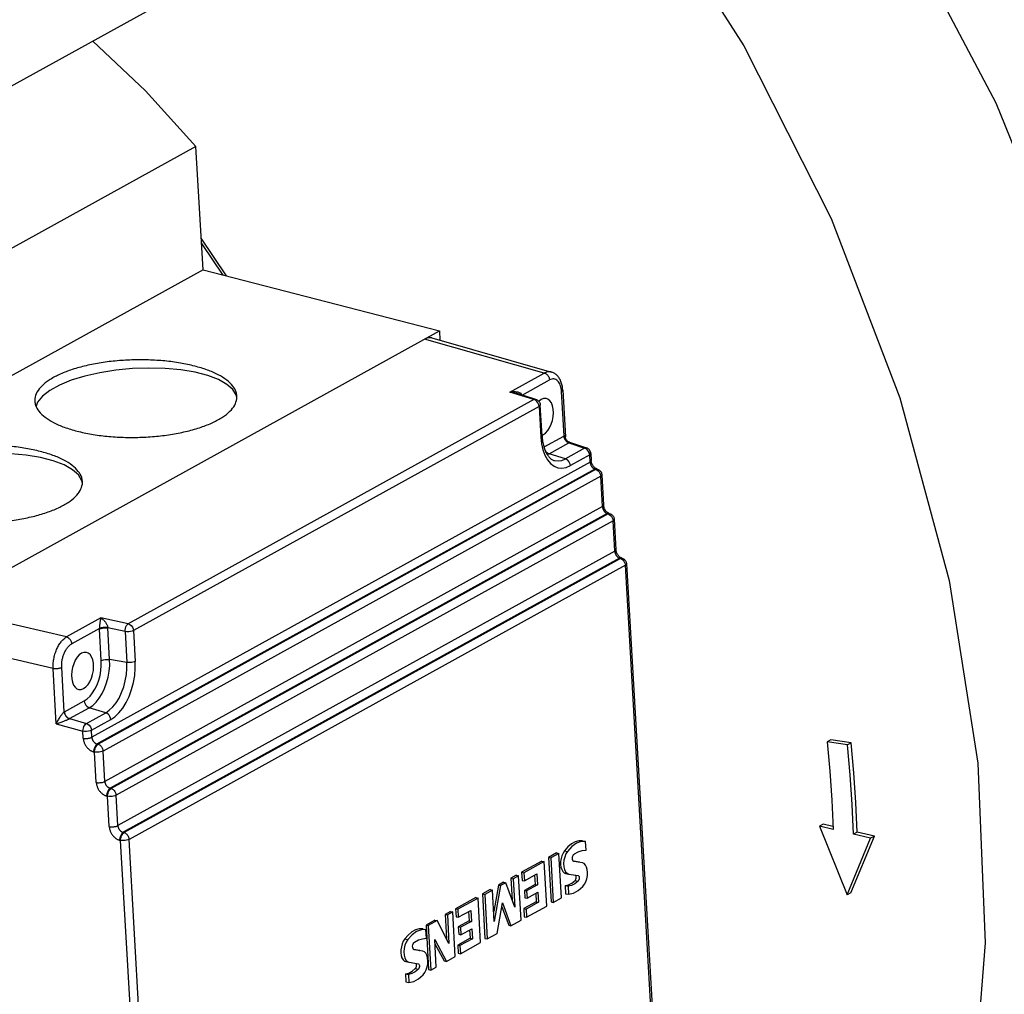
# Model space of a CAD drawing. Extents: x 0 to 420, y 0 to 297.
# Drawn here: x 282 to 298, y 93 to 108 of the extents above; entities that cross this region are included whole.
import ezdxf

# ---------------------------------------------------------------- set-up
doc = ezdxf.new("R2010")
doc.units = 0
doc.header["$LTSCALE"] = 23.1
doc.header["$MEASUREMENT"] = 0
doc.layers.get('0').update_dxf_attribs({"linetype": 'CONTINUOUS'})

msp = doc.modelspace()

# ---------------------------------------------------------------- linework, layer by layer
at = {"color": 7, "linetype": 'Continuous'}
for p, q in [((286.55489, 109.72857), (271.7652, 101.56073)), ((285.07878, 106.34662), (276.9235, 101.84274)), ((285.19165, 104.39009), (285.07878, 106.34662)), ((285.56164, 104.29457), (285.16267, 104.89245)), ((285.19165, 104.39009), (277.99479, 100.41551)), ((285.19165, 104.39009), (288.93322, 103.42405)), ((280.77793, 98.92017), (288.93322, 103.42405)), ((288.93322, 103.42405), (288.94179, 103.27548)), ((288.81242, 103.31226), (290.70812, 102.77321)), ((290.88731, 102.48742), (290.93006, 101.74631)), ((285.72631, 102.36328), (285.71834, 102.40338)), ((290.46196, 102.33937), (290.14763, 102.43755)), ((282.56962, 102.29545), (282.54776, 102.23255)), ((290.5601, 101.76219), (290.53198, 102.24968)), ((290.55946, 101.77332), (290.58034, 101.78127)), ((290.99485, 101.66158), (291.26476, 101.57111)), ((291.33282, 101.48206), (291.33929, 101.3698)), ((291.42537, 101.23978), (291.43915, 101.23516)), ((291.5072, 101.1461), (291.53497, 100.66473)), ((283.27972, 101.01212), (283.27176, 101.05221)), ((291.62105, 100.5347), (291.63483, 100.53008)), ((291.70288, 100.44102), (291.73065, 99.95965)), ((291.81673, 99.82962), (291.8305, 99.825)), ((291.89856, 99.73594), (292.3025, 92.73355)), ((295.13257, 96.95036), (295.07432, 96.91819)), ((295.39726, 96.86917), (295.07432, 96.91819)), ((295.45551, 96.90134), (295.13257, 96.95036)), ((295.45551, 96.90134), (295.39726, 96.86917)), ((295.1476, 95.99183), (295.16919, 95.53166)), ((295.01066, 95.61523), (294.95241, 95.58306)), ((295.16701, 95.57816), (295.01066, 95.61523)), ((295.16919, 95.53166), (294.95241, 95.58306)), ((294.95241, 95.58306), (295.39433, 94.49274)), ((295.55229, 95.4868), (295.49404, 95.45463)), ((295.76454, 95.39049), (295.49404, 95.45463)), ((295.82279, 95.42266), (295.55229, 95.4868)), ((291.20155, 95.35103), (291.2498, 95.34096)), ((291.25773, 95.20354), (291.2498, 95.34096)), ((295.39433, 94.49274), (295.76454, 95.39049)), ((295.45259, 94.52491), (295.82279, 95.42266)), ((295.82279, 95.42266), (295.76454, 95.39049)), ((290.79091, 95.15893), (290.66203, 95.08775)), ((290.8267, 95.15146), (290.69781, 95.08028)), ((290.79091, 95.15893), (290.8267, 95.15146)), ((290.86735, 94.44679), (290.8267, 95.15146)), ((290.55738, 95.02996), (290.23681, 94.85292)), ((290.59316, 95.02249), (290.2726, 94.84545)), ((290.55738, 95.02996), (290.59316, 95.02249)), ((290.63381, 94.31781), (290.59316, 95.02249)), ((290.66203, 95.08775), (290.69781, 95.08028)), ((290.66203, 95.08775), (290.70268, 94.38308)), ((290.69781, 95.08028), (290.73846, 94.37561)), ((291.15096, 95.00993), (291.05924, 95.02559)), ((291.06519, 95.02274), (291.06444, 95.02289)), ((291.19922, 94.99986), (291.06519, 95.02274)), ((291.15337, 95.00947), (291.15096, 95.00993)), ((291.20163, 94.99939), (291.19922, 94.99986)), ((291.19923, 94.9999), (291.2016, 94.99941)), ((290.23681, 94.85292), (290.2726, 94.84545)), ((290.23681, 94.85292), (290.24423, 94.72432)), ((290.2726, 94.84545), (290.28002, 94.71685)), ((290.28002, 94.71685), (290.4772, 94.82574)), ((290.4772, 94.82574), (290.48716, 94.6531)), ((290.93344, 94.83434), (290.9817, 94.82426)), ((290.98165, 94.82429), (290.98409, 94.82381)), ((290.98409, 94.82381), (291.13048, 94.79882)), ((289.94818, 94.69352), (289.86776, 94.64911)), ((289.98397, 94.68605), (289.90355, 94.64164)), ((289.94818, 94.69352), (289.98397, 94.68605)), ((290.12687, 94.29779), (289.98397, 94.68605)), ((290.15089, 94.80547), (290.06496, 94.75801)), ((290.06496, 94.75801), (290.10075, 94.75054)), ((290.06496, 94.75801), (290.08494, 94.4117)), ((290.18667, 94.798), (290.10075, 94.75054)), ((290.10075, 94.75054), (290.12687, 94.29779)), ((290.15089, 94.80547), (290.18667, 94.798)), ((290.22732, 94.09332), (290.18667, 94.798)), ((290.24423, 94.72432), (290.28002, 94.71685)), ((290.45137, 94.66057), (290.27966, 94.56574)), ((290.44294, 94.80682), (290.45137, 94.66057)), ((290.45137, 94.66057), (290.48716, 94.6531)), ((291.13048, 94.79882), (291.13103, 94.7987)), ((289.73889, 94.57794), (289.61551, 94.5098)), ((289.61551, 94.5098), (289.6513, 94.50233)), ((289.61551, 94.5098), (289.65616, 93.80512)), ((289.77468, 94.57046), (289.6513, 94.50233)), ((289.73889, 94.57794), (289.77468, 94.57046)), ((289.8035, 94.07084), (289.77468, 94.57046)), ((289.86776, 94.64911), (289.79431, 94.23007)), ((289.90355, 94.64164), (289.8035, 94.07084)), ((289.86776, 94.64911), (289.90355, 94.64164)), ((290.27966, 94.56574), (290.31544, 94.55826)), ((290.27966, 94.56574), (290.28646, 94.4477)), ((290.48716, 94.6531), (290.31544, 94.55826)), ((290.31544, 94.55826), (290.32225, 94.44023)), ((290.32225, 94.44023), (290.49397, 94.53507)), ((290.45971, 94.51614), (290.46723, 94.38575)), ((290.49397, 94.53507), (290.50301, 94.37828)), ((290.92532, 94.64177), (290.97358, 94.63169)), ((290.92532, 94.64177), (290.93274, 94.51316)), ((290.93274, 94.51316), (290.981, 94.50309)), ((290.97358, 94.63169), (290.981, 94.50309)), ((295.45259, 94.52491), (295.39433, 94.49274)), ((289.51086, 94.452), (289.19029, 94.27497)), ((289.54664, 94.44453), (289.22608, 94.26749)), ((289.51086, 94.452), (289.54664, 94.44453)), ((289.58729, 93.73985), (289.54664, 94.44453)), ((289.6513, 94.50233), (289.69195, 93.79765)), ((289.84948, 93.88465), (289.93414, 94.36768)), ((289.93414, 94.36768), (290.06759, 94.00511)), ((290.46723, 94.38575), (290.27004, 94.27685)), ((290.28646, 94.4477), (290.32225, 94.44023)), ((290.50301, 94.37828), (290.30583, 94.26938)), ((290.46723, 94.38575), (290.50301, 94.37828)), ((290.70268, 94.38308), (290.73846, 94.37561)), ((290.73846, 94.37561), (290.86735, 94.44679)), ((289.10988, 94.23055), (289.02395, 94.1831)), ((289.14566, 94.22308), (289.05974, 94.17563)), ((289.10988, 94.23055), (289.14566, 94.22308)), ((289.18631, 93.51841), (289.14566, 94.22308)), ((289.19029, 94.27497), (289.22608, 94.26749)), ((289.19029, 94.27497), (289.19771, 94.14636)), ((289.22608, 94.26749), (289.2335, 94.13889)), ((289.2335, 94.13889), (289.43068, 94.24779)), ((289.39642, 94.22887), (289.40486, 94.08262)), ((289.43068, 94.24779), (289.44064, 94.07514)), ((289.92349, 94.30688), (290.0318, 94.01258)), ((290.27004, 94.27685), (290.30583, 94.26938)), ((290.27004, 94.27685), (290.27746, 94.14825)), ((290.30583, 94.26938), (290.31325, 94.14077)), ((290.31325, 94.14077), (290.63381, 94.31781)), ((288.86422, 94.09489), (288.72211, 94.01641)), ((288.90001, 94.08741), (288.7579, 94.00893)), ((288.86422, 94.09489), (288.90001, 94.08741)), ((289.08565, 93.7264), (288.90001, 94.08741)), ((289.02395, 94.1831), (289.05974, 94.17563)), ((289.02395, 94.1831), (289.04583, 93.80384)), ((289.05974, 94.17563), (289.08565, 93.7264)), ((289.19771, 94.14636), (289.2335, 94.13889)), ((289.40486, 94.08262), (289.23301, 93.98771)), ((289.44064, 94.07514), (289.26879, 93.98024)), ((289.40486, 94.08262), (289.44064, 94.07514)), ((290.06759, 94.00511), (290.22732, 94.09332)), ((290.27746, 94.14825), (290.31325, 94.14077)), ((288.67177, 93.95393), (288.72003, 93.94385)), ((288.72796, 93.80644), (288.72003, 93.94385)), ((288.72211, 94.01641), (288.7579, 94.00893)), ((288.72211, 94.01641), (288.76276, 93.31173)), ((288.7579, 94.00893), (288.79855, 93.30426)), ((289.23301, 93.98771), (289.26879, 93.98024)), ((289.23301, 93.98771), (289.23982, 93.86968)), ((289.26879, 93.98024), (289.2756, 93.8622)), ((289.2756, 93.8622), (289.44745, 93.95711)), ((289.41319, 93.93819), (289.42071, 93.80779)), ((289.44745, 93.95711), (289.4565, 93.80032)), ((289.69195, 93.79765), (289.84948, 93.88465)), ((290.0318, 94.01258), (290.06759, 94.00511)), ((288.85948, 93.78509), (289.04421, 93.43993)), ((288.88448, 93.35171), (288.85948, 93.78509)), ((289.42071, 93.80779), (289.22352, 93.69889)), ((289.23982, 93.86968), (289.2756, 93.8622)), ((289.4565, 93.80032), (289.25931, 93.69142)), ((289.26673, 93.56282), (289.58729, 93.73985)), ((289.42071, 93.80779), (289.4565, 93.80032)), ((289.65616, 93.80512), (289.69195, 93.79765)), ((288.62119, 93.61283), (288.52947, 93.62848)), ((288.53542, 93.62563), (288.53467, 93.62579)), ((288.66945, 93.60275), (288.53542, 93.62563)), ((288.6236, 93.61236), (288.62119, 93.61283)), ((288.67186, 93.60228), (288.66945, 93.60275)), ((288.66946, 93.6028), (288.67182, 93.6023)), ((288.86332, 93.71852), (289.00842, 93.4474)), ((289.22352, 93.69889), (289.25931, 93.69142)), ((289.22352, 93.69889), (289.23094, 93.57029)), ((289.23094, 93.57029), (289.26673, 93.56282)), ((289.25931, 93.69142), (289.26673, 93.56282)), ((288.40367, 93.43723), (288.45192, 93.42716)), ((288.45188, 93.42718), (288.45432, 93.4267)), ((288.45432, 93.4267), (288.6007, 93.40171)), ((289.00842, 93.4474), (289.04421, 93.43993)), ((289.04421, 93.43993), (289.18631, 93.51841)), ((288.6007, 93.40171), (288.60126, 93.4016)), ((288.76276, 93.31173), (288.79855, 93.30426)), ((288.79855, 93.30426), (288.88448, 93.35171)), ((288.39555, 93.24466), (288.44381, 93.23459)), ((288.39555, 93.24466), (288.40297, 93.11606)), ((288.40297, 93.11606), (288.45123, 93.10598)), ((288.44381, 93.23459), (288.45123, 93.10598))]:
    msp.add_line(p, q, dxfattribs=at)
at = {"color": 9, "linetype": 'Continuous'}
for p, q in [((290.59495, 102.75678), (288.70043, 103.29549)), ((290.0491, 102.45533), (290.59495, 102.75678)), ((290.24349, 102.40761), (290.67788, 102.64751)), ((290.90909, 101.76238), (290.86858, 102.46473)), ((290.43031, 102.33625), (284.00555, 98.78807)), ((290.43031, 102.33625), (290.0491, 102.45533)), ((290.51325, 102.22698), (284.08849, 98.67881)), ((290.51325, 102.22698), (290.54137, 101.7395)), ((290.59154, 101.58716), (290.90444, 101.75997)), ((290.58948, 101.58629), (290.59154, 101.58716)), ((290.59154, 101.58716), (290.59373, 101.57369)), ((290.67093, 101.4789), (290.98383, 101.65171)), ((291.2347, 101.56762), (290.92987, 101.39928)), ((290.98529, 101.65256), (290.98383, 101.65171)), ((290.98383, 101.65171), (291.2347, 101.56762)), ((290.98603, 101.65296), (290.98529, 101.65256)), ((290.64134, 101.46638), (290.67093, 101.4789)), ((290.92987, 101.39928), (290.67093, 101.4789)), ((291.31409, 101.45936), (291.00926, 101.29102)), ((291.32056, 101.34711), (291.31409, 101.45936)), ((291.32056, 101.34711), (283.4294, 96.9891)), ((291.39531, 101.23629), (283.51344, 96.8834)), ((291.40908, 101.23167), (283.5281, 96.87928)), ((291.40908, 101.23167), (291.39531, 101.23629)), ((291.40908, 101.23167), (291.42505, 101.23658)), ((291.42505, 101.23658), (291.43915, 101.23516)), ((291.48847, 101.12341), (283.60749, 96.77101)), ((291.51624, 100.64203), (291.48847, 101.12341)), ((291.51624, 100.64203), (283.63526, 96.28964)), ((291.59099, 100.53121), (283.71929, 96.18394)), ((291.60476, 100.52659), (283.73395, 96.17982)), ((291.60476, 100.52659), (291.59099, 100.53121)), ((291.60476, 100.52659), (291.62073, 100.5315)), ((291.62073, 100.5315), (291.63483, 100.53008)), ((291.68415, 100.41833), (283.81334, 96.07155)), ((291.71192, 99.93695), (291.68415, 100.41833)), ((291.71192, 99.93695), (283.84111, 95.59018)), ((291.78666, 99.82613), (283.92514, 95.48448)), ((291.80044, 99.82151), (283.9398, 95.48035)), ((291.80044, 99.82151), (291.78666, 99.82613)), ((291.80044, 99.82151), (291.81641, 99.82643)), ((291.81641, 99.82643), (291.8305, 99.825)), ((291.87983, 99.71325), (284.01919, 95.37209)), ((292.28377, 92.71086), (291.87983, 99.71325)), ((283.02753, 98.57756), (281.01071, 99.04872)), ((283.57338, 98.87901), (283.02753, 98.57756)), ((284.00555, 98.78807), (283.57338, 98.87901)), ((283.68174, 98.72372), (283.68205, 98.71995)), ((283.95642, 98.66222), (283.68205, 98.71995)), ((283.71092, 98.21956), (283.68205, 98.71995)), ((283.54965, 98.71084), (283.11047, 98.46829)), ((283.57885, 98.20297), (283.54999, 98.70336)), ((283.95642, 98.66222), (283.98454, 98.17474)), ((284.08849, 98.67881), (284.11661, 98.19133)), ((282.81622, 98.07672), (280.7994, 98.54789)), ((282.9925, 97.39032), (282.95199, 98.09267)), ((283.98454, 98.17474), (283.71092, 98.21956)), ((282.86658, 97.2038), (282.81622, 98.07672)), ((282.99714, 97.39304), (283.31004, 97.56584)), ((283.07653, 97.28478), (283.38942, 97.45758)), ((283.34354, 97.20961), (283.64837, 97.37796)), ((283.64837, 97.37796), (283.38942, 97.45758)), ((282.86658, 97.2038), (283.28717, 97.08541)), ((283.07407, 97.28346), (283.07653, 97.28478)), ((283.07653, 97.28478), (283.34354, 97.20961)), ((283.42293, 97.10135), (283.72775, 97.2697)), ((283.29364, 96.97315), (283.28717, 97.08541)), ((283.4294, 96.9891), (283.42293, 97.10135)), ((283.5281, 96.87928), (283.51344, 96.8834)), ((283.47172, 96.75507), (283.45706, 96.7592)), ((283.49949, 96.27369), (283.47172, 96.75507)), ((283.63526, 96.28964), (283.60749, 96.77101)), ((283.73395, 96.17982), (283.71929, 96.18394)), ((283.84111, 95.59018), (283.81334, 96.07155)), ((283.67758, 96.05561), (283.66291, 96.05974)), ((283.70534, 95.57423), (283.67758, 96.05561)), ((283.9398, 95.48035), (283.92514, 95.48448)), ((283.88343, 95.35615), (283.86876, 95.36028)), ((284.28737, 88.35375), (283.88343, 95.35615)), ((284.42313, 88.3697), (284.01919, 95.37209)), ((290.91513, 95.19285), (290.96339, 95.18278)), ((291.15096, 95.00993), (291.15333, 95.00944)), ((291.08228, 94.72351), (291.13053, 94.71344)), ((288.38536, 93.79575), (288.43361, 93.78567)), ((288.62119, 93.61283), (288.62356, 93.61233)), ((288.5525, 93.32641), (288.60076, 93.31633))]:
    msp.add_line(p, q, dxfattribs=at)
for points in [[(287.22352, 119.71117), (289.76225, 117.7437), (292.12569, 115.44691), (294.26975, 112.86425), (296.15557, 110.0429), (297.74805, 107.03518), (299.01709, 103.89782), (299.93904, 100.68933), (300.49667, 97.46977), (300.67958, 94.29904), (300.48435, 91.23666), (299.91462, 88.33962), (298.98103, 85.66214), (297.70098, 83.25416)], [(288.47565, 114.66513), (290.22168, 112.88637), (292.10661, 110.51378), (293.75528, 107.93779), (295.1376, 105.20523), (296.22805, 102.36642), (297.00681, 99.47305), (297.45965, 96.57799), (297.57833, 93.7339), (297.36067, 90.99288), (296.81065, 88.40476), (295.93828, 86.01686), (294.75945, 83.87271), (293.29594, 82.01177), (291.57432, 80.46766), (289.62503, 79.26807), (287.48363, 78.43545), (285.19405, 77.98596), (282.80498, 77.9254), (280.36612, 78.24867)], [(290.43031, 102.33625), (290.44719, 102.34092), (290.46192, 102.33938)], [(290.51325, 102.22698), (290.50788, 102.25578), (290.4955, 102.28348), (290.47725, 102.30752), (290.45483, 102.32566), (290.43031, 102.33625)], [(290.53198, 102.24968), (290.53196, 102.24787), (290.52674, 102.23713), (290.51325, 102.22698)], [(290.54137, 101.7395), (290.55316, 101.74789), (290.5593, 101.7568), (290.5601, 101.76219)], [(290.54137, 101.7395), (290.55283, 101.63525), (290.57455, 101.53939), (290.606, 101.45428), (290.64641, 101.38202), (290.69478, 101.32438), (290.74992, 101.2828), (290.81048, 101.25828), (290.87495, 101.25144), (290.94176, 101.26244), (291.00926, 101.29102)], [(290.60601, 101.53724), (290.61648, 101.51978), (290.63257, 101.5017), (290.65109, 101.4878), (290.67093, 101.4789)], [(291.2347, 101.56762), (291.25058, 101.57255), (291.26476, 101.57111)], [(291.31409, 101.45936), (291.30897, 101.48734), (291.29722, 101.51435), (291.27985, 101.53804), (291.25838, 101.55633), (291.2347, 101.56762)], [(290.74539, 101.37459), (290.75802, 101.37098), (290.81376, 101.36506), (290.87152, 101.37458), (290.92987, 101.39928)], [(291.00926, 101.29102), (291.00548, 101.31433), (290.99699, 101.33726), (290.98432, 101.3584), (290.96823, 101.37648), (290.94971, 101.39039), (290.92987, 101.39928)], [(291.33282, 101.48206), (291.33283, 101.48088), (291.32785, 101.46982), (291.31409, 101.45936)], [(291.40908, 101.23167), (291.42892, 101.22278), (291.44744, 101.20887), (291.46353, 101.19079), (291.4762, 101.16965), (291.48469, 101.14672), (291.48847, 101.12341)], [(291.5072, 101.1461), (291.50658, 101.14123), (291.50053, 101.13205), (291.48847, 101.12341)], [(291.60476, 100.52659), (291.6246, 100.5177), (291.64312, 100.50379), (291.65921, 100.48572), (291.67188, 100.46457), (291.68037, 100.44164), (291.68415, 100.41833)], [(291.70288, 100.44102), (291.70226, 100.43616), (291.6962, 100.42698), (291.68415, 100.41833)], [(291.80044, 99.82151), (291.82028, 99.81262), (291.8388, 99.79871), (291.85489, 99.78064), (291.86756, 99.75949), (291.87605, 99.73657), (291.87983, 99.71325)], [(291.89856, 99.73594), (291.89793, 99.73108), (291.89188, 99.7219), (291.87983, 99.71325)], [(283.95642, 98.66222), (283.95773, 98.68723), (283.9624, 98.71282), (283.97012, 98.73725), (283.98037, 98.75886), (283.99246, 98.7762), (284.00555, 98.78807)], [(284.00555, 98.78807), (284.03007, 98.77749), (284.05249, 98.75934), (284.07074, 98.73531), (284.08312, 98.70761), (284.08849, 98.67881)], [(284.08849, 98.67881), (284.06791, 98.67015), (284.04205, 98.66372), (284.01315, 98.66009), (283.98375, 98.65957), (283.95642, 98.66222)], [(283.31004, 97.56584), (283.35603, 97.59726), (283.40021, 97.63956), (283.4415, 97.69171), (283.47888, 97.75242), (283.51143, 97.82019), (283.53835, 97.89337), (283.55898, 97.97014), (283.5728, 98.04862), (283.57948, 98.12687), (283.57885, 98.20297)], [(283.38942, 97.45758), (283.44443, 97.49515), (283.49727, 97.54574), (283.54665, 97.60811), (283.59136, 97.68072), (283.63029, 97.76178), (283.66248, 97.84929), (283.68715, 97.94111), (283.70368, 98.03496), (283.71167, 98.12855), (283.71092, 98.21956)], [(283.57885, 98.20297), (283.59557, 98.21033), (283.61621, 98.21621), (283.63951, 98.22025), (283.66406, 98.22222), (283.68835, 98.22198), (283.71092, 98.21956)], [(283.64837, 97.37796), (283.70588, 97.41724), (283.76114, 97.47015), (283.81277, 97.53536), (283.85952, 97.61128), (283.90023, 97.69605), (283.9339, 97.78756), (283.95969, 97.88357), (283.97697, 97.98171), (283.98533, 98.07957), (283.98454, 98.17474)], [(283.72775, 97.2697), (283.79428, 97.31514), (283.85819, 97.37633), (283.91792, 97.45177), (283.972, 97.53959), (284.01908, 97.63763), (284.05802, 97.74348), (284.08786, 97.85453), (284.10785, 97.96806), (284.11752, 98.08125), (284.11661, 98.19133)], [(284.11661, 98.19133), (284.09988, 98.18397), (284.07925, 98.17809), (284.05595, 98.17404), (284.0314, 98.17208), (284.00711, 98.17232), (283.98454, 98.17474)], [(283.31004, 97.56584), (283.31382, 97.54253), (283.3223, 97.5196), (283.33497, 97.49846), (283.35106, 97.48038), (283.36959, 97.46647), (283.38942, 97.45758)], [(283.72775, 97.2697), (283.72397, 97.29301), (283.71549, 97.31594), (283.70282, 97.33708), (283.68673, 97.35516), (283.6682, 97.36906), (283.64837, 97.37796)], [(283.28717, 97.08541), (283.28952, 97.11013), (283.29541, 97.13542), (283.30446, 97.15954), (283.31604, 97.18086), (283.32937, 97.19794), (283.34354, 97.20961)], [(283.34354, 97.20961), (283.36722, 97.19831), (283.38869, 97.18002), (283.40606, 97.15634), (283.41781, 97.12933), (283.42293, 97.10135)], [(283.42293, 97.10135), (283.40166, 97.09246), (283.37485, 97.08596), (283.34498, 97.08245), (283.31482, 97.08226), (283.28717, 97.08541)], [(283.47172, 96.75507), (283.47407, 96.7798), (283.47997, 96.80508), (283.48902, 96.8292), (283.5006, 96.85052), (283.51392, 96.8676), (283.5281, 96.87928)], [(283.5281, 96.87928), (283.53901, 96.87509), (283.54969, 96.86931), (283.55995, 96.86207), (283.5696, 96.85347), (283.57846, 96.84368), (283.58638, 96.83289), (283.59321, 96.82127), (283.59882, 96.80905), (283.60312, 96.79645), (283.60603, 96.78369), (283.60749, 96.77101)], [(283.60749, 96.77101), (283.59021, 96.76346), (283.56881, 96.75748), (283.54469, 96.75347), (283.51938, 96.75168), (283.49453, 96.75222), (283.47172, 96.75507)], [(283.67758, 96.05561), (283.67993, 96.08034), (283.68582, 96.10562), (283.69487, 96.12974), (283.70645, 96.15106), (283.71978, 96.16814), (283.73395, 96.17982)], [(283.81334, 96.07155), (283.79606, 96.064), (283.77467, 96.05802), (283.75054, 96.05401), (283.72523, 96.05222), (283.70038, 96.05276), (283.67758, 96.05561)], [(283.73395, 96.17982), (283.74486, 96.17563), (283.75554, 96.16985), (283.7658, 96.1626), (283.77545, 96.15401), (283.78431, 96.14422), (283.79223, 96.13343), (283.79906, 96.12181), (283.80467, 96.10959), (283.80897, 96.09699), (283.81188, 96.08423), (283.81334, 96.07155)], [(283.88343, 95.35615), (283.88578, 95.38088), (283.89168, 95.40616), (283.90072, 95.43028), (283.9123, 95.4516), (283.92563, 95.46868), (283.9398, 95.48035)], [(283.9398, 95.48035), (283.95071, 95.47617), (283.96139, 95.47039), (283.97165, 95.46314), (283.9813, 95.45455), (283.99017, 95.44476), (283.99808, 95.43397), (284.00491, 95.42235), (284.01053, 95.41013), (284.01483, 95.39753), (284.01773, 95.38477), (284.01919, 95.37209)], [(284.01919, 95.37209), (284.00191, 95.36454), (283.98052, 95.35856), (283.95639, 95.35455), (283.93108, 95.35276), (283.90623, 95.3533), (283.88343, 95.35615)]]:
    msp.add_lwpolyline(points, dxfattribs=at)
at = {"color": 7, "linetype": 'Continuous'}
for points in [[(285.07878, 106.34662), (284.27882, 107.22706), (283.44768, 108.01256)], [(285.51078, 104.30769), (285.17269, 104.80664), (285.16722, 104.81361)], [(285.06441, 102.76883), (284.83811, 102.8064), (284.59256, 102.82891), (284.33445, 102.83574), (284.07084, 102.8267), (283.8089, 102.80205), (283.55579, 102.76245), (283.31841, 102.70898), (283.10322, 102.6431), (282.91611, 102.56662), (282.76218, 102.4816), (282.64562, 102.39039), (282.56962, 102.29545)], [(285.71834, 102.40338), (285.66492, 102.49388), (285.56969, 102.57783), (285.43526, 102.65296), (285.26528, 102.71721), (285.06441, 102.76883)], [(290.5481, 102.34022), (290.51213, 102.31405), (290.50745, 102.30889)], [(290.62745, 102.35399), (290.62061, 102.35531), (290.58478, 102.35417), (290.5481, 102.34022)], [(290.58034, 101.78127), (290.61632, 101.80744), (290.65006, 101.84473), (290.67996, 101.89133), (290.70491, 101.94555), (290.72361, 102.00451), (290.73542, 102.06628), (290.73971, 102.12742), (290.73632, 102.18603), (290.72547, 102.23881), (290.70748, 102.28412), (290.68335, 102.31943), (290.65387, 102.34359), (290.62745, 102.35399)], [(282.61782, 101.41766), (282.39152, 101.45524), (282.14597, 101.47775), (281.88787, 101.48458), (281.62425, 101.47554), (281.36232, 101.45088), (281.1092, 101.41128), (280.87182, 101.35781), (280.65664, 101.29194), (280.46953, 101.21545), (280.31559, 101.13044), (280.19904, 101.03922), (280.12303, 100.94429)], [(283.27176, 101.05221), (283.21833, 101.14271), (283.1231, 101.22667), (282.98867, 101.3018), (282.8187, 101.36605), (282.61782, 101.41766)], [(283.2666, 98.31889), (283.23062, 98.29273), (283.19688, 98.25544), (283.16698, 98.20884), (283.14203, 98.15462), (283.12333, 98.09566), (283.11152, 98.03389), (283.10723, 97.97275), (283.11062, 97.91413), (283.12147, 97.86136), (283.13946, 97.81605), (283.16359, 97.78074), (283.19307, 97.75658), (283.22336, 97.74537)], [(283.34595, 98.33267), (283.3391, 98.33398), (283.30327, 98.33285), (283.2666, 98.31889)], [(283.29884, 97.75995), (283.33481, 97.78611), (283.36856, 97.82341), (283.39845, 97.87001), (283.42341, 97.92423), (283.4421, 97.98319), (283.45392, 98.04496), (283.4582, 98.10609), (283.45482, 98.16471), (283.44396, 98.21749), (283.42597, 98.2628), (283.40184, 98.2981), (283.37237, 98.32226), (283.34595, 98.33267)], [(283.22336, 97.74537), (283.26216, 97.74599), (283.29884, 97.75995)], [(295.07432, 96.91819), (295.11597, 96.45411), (295.1476, 95.99183)], [(295.49404, 95.45463), (295.47202, 95.9241), (295.43975, 96.39571), (295.39726, 96.86917)], [(295.55229, 95.4868), (295.53027, 95.95627), (295.498, 96.42788), (295.45551, 96.90134)], [(291.20155, 95.35103), (291.14415, 95.35204), (291.08508, 95.33602), (291.02608, 95.30344), (290.96887, 95.25525), (290.91513, 95.19285)], [(291.2498, 95.34096), (291.17773, 95.33955), (291.10372, 95.31168), (291.03117, 95.25861), (290.96339, 95.18278)], [(290.91513, 95.19285), (290.89238, 95.15632), (290.87401, 95.11383), (290.86099, 95.06759), (290.85398, 95.01999), (290.85335, 94.97353), (290.85913, 94.93061), (290.87103, 94.89346), (290.88842, 94.86402), (290.91041, 94.84381), (290.93341, 94.83436)], [(290.96339, 95.18278), (290.93836, 95.14178), (290.91889, 95.09372), (290.90621, 95.04167), (290.90116, 94.98898), (290.90404, 94.93902), (290.91467, 94.895), (290.93238, 94.85973), (290.95603, 94.83548), (290.98165, 94.82429)], [(291.06444, 95.02289), (291.05429, 95.02817), (291.04593, 95.0399), (291.04105, 95.05666), (291.04016, 95.07661), (291.04337, 95.09757), (291.05032, 95.11724), (291.06026, 95.13347), (291.0721, 95.14449)], [(291.0721, 95.14449), (291.13421, 95.17766), (291.19645, 95.19746), (291.25773, 95.20354)], [(291.20572, 94.6272), (291.23146, 94.66128), (291.25298, 94.70305), (291.26905, 94.75008), (291.27872, 94.79965), (291.28144, 94.84888), (291.27706, 94.89494), (291.26582, 94.93514), (291.24837, 94.96717), (291.22574, 94.98917), (291.20163, 94.99939)], [(290.92532, 94.64177), (290.97805, 94.65391), (291.03091, 94.68144), (291.08228, 94.72351)], [(291.13053, 94.71344), (291.07917, 94.67137), (291.0263, 94.64383), (290.97358, 94.63169)], [(291.08228, 94.72351), (291.08976, 94.73309), (291.09567, 94.74544), (291.09945, 94.75941), (291.10075, 94.77366), (291.09944, 94.78687), (291.09564, 94.79777), (291.08971, 94.80535), (291.0884, 94.806)], [(291.13103, 94.7987), (291.13893, 94.79443), (291.14522, 94.78488), (291.14857, 94.77134), (291.14858, 94.75548), (291.14525, 94.73925), (291.13897, 94.72463), (291.13053, 94.71344)], [(290.981, 94.50309), (291.0568, 94.51997), (291.13272, 94.5619), (291.20572, 94.6272)], [(288.67177, 93.95393), (288.61437, 93.95494), (288.55531, 93.93892), (288.49631, 93.90633), (288.4391, 93.85814), (288.38536, 93.79575)], [(288.72003, 93.94385), (288.64795, 93.94244), (288.57395, 93.91457), (288.5014, 93.86151), (288.43361, 93.78567)], [(288.38536, 93.79575), (288.36261, 93.75922), (288.34424, 93.71672), (288.33121, 93.67048), (288.3242, 93.62289), (288.32358, 93.57642), (288.32936, 93.5335), (288.34126, 93.49635), (288.35865, 93.46691), (288.38063, 93.4467), (288.40363, 93.43725)], [(288.43361, 93.78567), (288.40859, 93.74468), (288.38911, 93.69661), (288.37644, 93.64457), (288.37138, 93.59188), (288.37427, 93.54192), (288.3849, 93.49789), (288.40261, 93.46263), (288.42626, 93.43838), (288.45188, 93.42718)], [(288.53467, 93.62579), (288.52451, 93.63106), (288.51616, 93.6428), (288.51127, 93.65956), (288.51039, 93.67951), (288.51359, 93.70046), (288.52055, 93.72014), (288.53049, 93.73637), (288.54233, 93.74739)], [(288.54233, 93.74739), (288.60444, 93.78055), (288.66668, 93.80035), (288.72796, 93.80644)], [(288.67595, 93.23009), (288.70169, 93.26418), (288.72321, 93.30594), (288.73927, 93.35297), (288.74895, 93.40254), (288.75167, 93.45178), (288.74728, 93.49783), (288.73604, 93.53804), (288.7186, 93.57007), (288.69596, 93.59206), (288.67186, 93.60228)], [(288.39555, 93.24466), (288.44827, 93.2568), (288.50114, 93.28434), (288.5525, 93.32641)], [(288.60076, 93.31633), (288.5494, 93.27426), (288.49653, 93.24673), (288.44381, 93.23459)], [(288.5525, 93.32641), (288.55999, 93.33598), (288.5659, 93.34834), (288.56968, 93.3623), (288.57098, 93.37656), (288.56966, 93.38976), (288.56586, 93.40067), (288.55994, 93.40825), (288.55863, 93.40889)], [(288.60126, 93.4016), (288.60915, 93.39732), (288.61544, 93.38777), (288.6188, 93.37424), (288.61881, 93.35838), (288.61547, 93.34214), (288.6092, 93.32753), (288.60076, 93.31633)], [(288.45123, 93.10598), (288.52702, 93.12287), (288.60295, 93.1648), (288.67595, 93.23009)]]:
    msp.add_lwpolyline(points, dxfattribs=at)
for points in [[(288.81232, 103.31226), (288.7912, 103.31638), (288.7463, 103.31344), (288.70043, 103.29549)], [(285.05878, 102.86644), (284.83172, 102.91475), (284.58543, 102.94768), (284.32665, 102.96434), (284.06245, 102.96428), (283.80005, 102.9475), (283.54662, 102.91448), (283.30904, 102.86612), (283.09378, 102.80375), (282.90669, 102.72906), (282.75285, 102.6441), (282.63643, 102.55117), (282.56062, 102.45279), (282.52749, 102.35165), (282.52653, 102.31166)], [(285.72695, 102.39177), (285.71553, 102.45294), (285.66172, 102.55136), (285.56602, 102.64435), (285.43101, 102.72936), (285.26038, 102.80408), (285.05878, 102.86644)], [(290.88731, 102.4874), (290.88128, 102.54158), (290.86442, 102.60862), (290.83783, 102.66708), (290.80338, 102.71374), (290.76242, 102.74836), (290.71705, 102.77043), (290.70796, 102.77326)], [(282.52653, 102.31166), (282.53796, 102.25049), (282.59176, 102.15207), (282.68747, 102.05908), (282.82248, 101.97406), (282.99311, 101.89935), (283.19471, 101.83698)], [(283.19471, 101.83698), (283.42176, 101.78867), (283.66805, 101.75574), (283.92684, 101.73908), (284.19104, 101.73915), (284.45343, 101.75592), (284.70687, 101.78895), (284.94445, 101.83731), (285.1597, 101.89968), (285.3468, 101.97436), (285.50064, 102.05932), (285.61705, 102.15226), (285.69287, 102.25063), (285.72552, 102.34775)], [(285.72552, 102.34775), (285.726, 102.35178), (285.72695, 102.39177)], [(290.46192, 102.33938), (290.47133, 102.33592), (290.49316, 102.32314), (290.51123, 102.30512), (290.52424, 102.28289), (290.53117, 102.25784), (290.53198, 102.2497)], [(290.5601, 101.76219), (290.56925, 101.67551), (290.5858, 101.59722)], [(290.99496, 101.66154), (290.9899, 101.6634), (290.96918, 101.6749), (290.95117, 101.69205), (290.93851, 101.7125), (290.93181, 101.73303), (290.93005, 101.7465)], [(282.61219, 101.51528), (282.38514, 101.56359), (282.13885, 101.59652), (281.88006, 101.61318), (281.61586, 101.61311), (281.35347, 101.59634), (281.10003, 101.56331), (280.86245, 101.51495), (280.6472, 101.45258), (280.4601, 101.3779), (280.30626, 101.29294), (280.18985, 101.2), (280.11403, 101.10163), (280.0809, 101.00048), (280.07995, 100.96049)], [(290.5858, 101.59722), (290.58887, 101.58629)], [(290.58887, 101.58629), (290.60873, 101.52918), (290.63685, 101.4726), (290.66903, 101.428), (290.70502, 101.39512), (290.74539, 101.37459)], [(291.33282, 101.48206), (291.32807, 101.50726), (291.31706, 101.53044), (291.30038, 101.55017), (291.27909, 101.56503), (291.26476, 101.57111)], [(283.28037, 101.0406), (283.26894, 101.10177), (283.21514, 101.20019), (283.11943, 101.29318), (282.98442, 101.3782), (282.81379, 101.45291), (282.61219, 101.51528)], [(291.40297, 101.25174), (291.38567, 101.26682), (291.36922, 101.28688), (291.35536, 101.31065), (291.34543, 101.33611), (291.34013, 101.36075), (291.33929, 101.3698)], [(291.41616, 101.24366), (291.40297, 101.25174)], [(291.42535, 101.23978), (291.41899, 101.2423), (291.41616, 101.24366)], [(291.43915, 101.23516), (291.46052, 101.22504), (291.47953, 101.20957), (291.49403, 101.19024), (291.50325, 101.16873), (291.5072, 101.1461)], [(280.74812, 100.48582), (280.97518, 100.43751), (281.22147, 100.40458), (281.48025, 100.38792), (281.74445, 100.38798), (282.00685, 100.40476), (282.26028, 100.43778), (282.49786, 100.48614), (282.71312, 100.54851), (282.90021, 100.6232), (283.05405, 100.70816), (283.17047, 100.80109), (283.24628, 100.89947), (283.27893, 100.99658)], [(283.27893, 100.99658), (283.27941, 101.00061), (283.28037, 101.0406)], [(291.59864, 100.54666), (291.58135, 100.56174), (291.5649, 100.5818), (291.55103, 100.60557), (291.5411, 100.63103), (291.53581, 100.65567), (291.53497, 100.66472)], [(291.61184, 100.53858), (291.59864, 100.54666)], [(291.62102, 100.5347), (291.61467, 100.53722), (291.61184, 100.53858)], [(291.63483, 100.53008), (291.6562, 100.51997), (291.67521, 100.50449), (291.68971, 100.48517), (291.69893, 100.46365), (291.70288, 100.44102)], [(291.79432, 99.84158), (291.77703, 99.85666), (291.76058, 99.87672), (291.74671, 99.90049), (291.73678, 99.92595), (291.73149, 99.95059), (291.73065, 99.95964)], [(291.80752, 99.8335), (291.79432, 99.84158)], [(291.8167, 99.82962), (291.81035, 99.83214), (291.80752, 99.8335)], [(291.8305, 99.825), (291.85188, 99.81489), (291.87089, 99.79941), (291.88538, 99.78009), (291.89461, 99.75858), (291.89856, 99.73594)]]:
    msp.add_spline(points, degree=3, dxfattribs=at)
at = {"color": 9, "linetype": 'Continuous'}
for points in [[(290.70795, 102.77324), (290.68658, 102.77739), (290.64134, 102.77454), (290.59495, 102.75678)], [(290.59495, 102.75678), (290.61547, 102.74852), (290.63478, 102.73484), (290.65165, 102.71663), (290.66498, 102.69506), (290.67392, 102.67151), (290.67788, 102.64751)], [(290.86858, 102.46473), (290.86209, 102.51731), (290.84919, 102.56411), (290.83031, 102.6035), (290.80607, 102.63396), (290.77749, 102.65412), (290.74582, 102.66319), (290.71223, 102.66096), (290.67788, 102.64751)], [(290.0491, 102.45533), (290.08695, 102.46108), (290.12065, 102.46283), (290.15028, 102.46129), (290.17586, 102.45691), (290.19733, 102.45004), (290.21456, 102.44094), (290.22724, 102.42999), (290.23519, 102.41782), (290.23793, 102.4096)], [(290.86858, 102.46473), (290.88063, 102.47337), (290.88668, 102.48255), (290.88721, 102.48739)], [(290.0491, 102.45533), (290.0902, 102.45078), (290.12679, 102.44339), (290.14788, 102.43748)], [(290.90909, 101.76238), (290.90444, 101.75997)], [(290.90444, 101.75997), (290.90682, 101.74252)], [(290.90682, 101.74252), (290.90822, 101.73665)], [(290.90822, 101.73665), (290.91671, 101.71373), (290.92938, 101.69258), (290.94547, 101.67451), (290.96399, 101.6606), (290.98383, 101.65171)], [(290.93004, 101.7465), (290.92996, 101.7478), (290.92778, 101.7573), (290.92331, 101.76279), (290.91694, 101.76435), (290.90909, 101.76238)], [(290.9123, 101.7388), (290.90909, 101.76238)], [(290.98603, 101.65296), (290.96634, 101.66194), (290.9481, 101.67598), (290.93241, 101.69425), (290.92023, 101.71562), (290.9123, 101.7388)], [(290.99503, 101.66162), (290.99515, 101.66147), (290.99254, 101.65681), (290.98603, 101.65296)], [(291.32056, 101.34711), (291.33262, 101.35576), (291.33867, 101.36494), (291.3392, 101.36979)], [(291.32056, 101.34711), (291.32114, 101.34037), (291.32239, 101.33201), (291.32454, 101.32233), (291.32779, 101.31168), (291.33225, 101.30047), (291.33791, 101.28917), (291.34465, 101.27827), (291.35224, 101.2682), (291.36033, 101.25935), (291.36854, 101.25192), (291.37649, 101.24599), (291.38382, 101.24153), (291.39019, 101.23836), (291.39531, 101.23629)], [(291.42535, 101.23978), (291.41119, 101.24121), (291.39531, 101.23629)], [(291.51624, 100.64203), (291.52829, 100.65068), (291.53435, 100.65986), (291.53488, 100.66471)], [(291.51624, 100.64203), (291.51682, 100.63529), (291.51807, 100.62693), (291.52022, 100.61725), (291.52347, 100.6066), (291.52792, 100.5954), (291.53359, 100.58409), (291.54033, 100.57319), (291.54792, 100.56312), (291.55601, 100.55427), (291.56422, 100.54684), (291.57217, 100.54092), (291.5795, 100.53645), (291.58587, 100.53328), (291.59099, 100.53121)], [(291.62103, 100.5347), (291.60687, 100.53613), (291.59099, 100.53121)], [(291.71192, 99.93695), (291.72397, 99.9456), (291.73002, 99.95478), (291.73055, 99.95963)], [(291.71192, 99.93695), (291.7125, 99.93021), (291.71375, 99.92185), (291.7159, 99.91217), (291.71915, 99.90152), (291.7236, 99.89032), (291.72927, 99.87902), (291.73601, 99.86811), (291.7436, 99.85805), (291.75169, 99.84919), (291.7599, 99.84176), (291.76785, 99.83584), (291.77517, 99.83137), (291.78155, 99.8282), (291.78666, 99.82613)], [(291.81671, 99.82963), (291.80254, 99.83105), (291.78666, 99.82613)], [(283.57338, 98.87901), (283.56829, 98.86105), (283.56383, 98.84173), (283.55998, 98.8217), (283.55672, 98.80139), (283.55406, 98.7812), (283.55201, 98.76144), (283.55059, 98.74271), (283.54982, 98.72572), (283.54965, 98.71084)], [(283.57338, 98.87901), (283.59487, 98.86364), (283.61404, 98.84662), (283.63092, 98.82861), (283.64552, 98.81005), (283.6578, 98.79131), (283.66769, 98.77272), (283.675, 98.75485), (283.67963, 98.73838), (283.68174, 98.72372)], [(283.68174, 98.72372), (283.65917, 98.72632), (283.63488, 98.72695), (283.61034, 98.72558), (283.58704, 98.72229), (283.56639, 98.71727), (283.54965, 98.71084)], [(283.54999, 98.70336), (283.56671, 98.71072), (283.58735, 98.7166), (283.61065, 98.72064), (283.63519, 98.72261), (283.65948, 98.72237), (283.68205, 98.71995)], [(282.81622, 98.07672), (282.81714, 98.15161), (282.82678, 98.22847), (282.84482, 98.30462), (282.8707, 98.37729), (282.90335, 98.44333), (282.94132, 98.49995), (282.9832, 98.54521), (283.02753, 98.57756)], [(283.02753, 98.57756), (283.04805, 98.5693), (283.06737, 98.55562), (283.08424, 98.53741), (283.09757, 98.51584), (283.1065, 98.49229), (283.11047, 98.46829)], [(283.54965, 98.71084), (283.54985, 98.70584), (283.55003, 98.70336)], [(282.95199, 98.09267), (282.95219, 98.14895), (282.95907, 98.20667), (282.97238, 98.26384), (282.99171, 98.31836), (283.01627, 98.36787), (283.04497, 98.41028), (283.07674, 98.44415), (283.11047, 98.46829)], [(282.95199, 98.09267), (282.93471, 98.08511), (282.91331, 98.07914), (282.88919, 98.07512), (282.86388, 98.07333), (282.83903, 98.07387), (282.81622, 98.07672)], [(282.86658, 97.2038), (282.88252, 97.23568), (282.89867, 97.26522), (282.91467, 97.29222), (282.93025, 97.31658), (282.94519, 97.33809), (282.95927, 97.35657), (282.9721, 97.37161), (282.98324, 97.38284), (282.9925, 97.39032)], [(282.9925, 97.39032), (282.99714, 97.39304)], [(282.9925, 97.39032), (282.99684, 97.36737), (283.00585, 97.34478), (283.01896, 97.32392), (283.03539, 97.30607), (283.05414, 97.29231), (283.07407, 97.28346)], [(283.07653, 97.28478), (283.05669, 97.29367), (283.03816, 97.30758), (283.02207, 97.32565), (283.0094, 97.3468), (283.00092, 97.36972), (282.99714, 97.39304)], [(282.86658, 97.2038), (282.89893, 97.21418), (282.92968, 97.22459), (282.95848, 97.23483), (282.98509, 97.24473), (283.00925, 97.25416), (283.03071, 97.26298), (283.04892, 97.27096), (283.0634, 97.27782), (283.07407, 97.28346)], [(283.29364, 96.97315), (283.31644, 96.97031), (283.3413, 96.96976), (283.3666, 96.97155), (283.39073, 96.97557), (283.41212, 96.98154), (283.4294, 96.9891)], [(283.29364, 96.97315), (283.29485, 96.95969), (283.29749, 96.94305), (283.30212, 96.92387), (283.30916, 96.90287), (283.31884, 96.88089), (283.33119, 96.85885), (283.34593, 96.83773), (283.36253, 96.81839), (283.38025, 96.80153), (283.39826, 96.78755), (283.41571, 96.77656), (283.4318, 96.76842), (283.44581, 96.76278), (283.45706, 96.7592)], [(283.4294, 96.9891), (283.43001, 96.98237), (283.43136, 96.97407), (283.43373, 96.96451), (283.43734, 96.95406), (283.44231, 96.94314), (283.44865, 96.93221), (283.45623, 96.92176), (283.46477, 96.91223), (283.47389, 96.90394), (283.48316, 96.89709), (283.49214, 96.89174), (283.50043, 96.8878), (283.50764, 96.8851), (283.51344, 96.8834)], [(283.51344, 96.8834), (283.49926, 96.87173), (283.48593, 96.85465), (283.47435, 96.83333), (283.46531, 96.80921), (283.45941, 96.78393), (283.45706, 96.7592)], [(283.49949, 96.27369), (283.52229, 96.27085), (283.54715, 96.2703), (283.57246, 96.27209), (283.59658, 96.27611), (283.61798, 96.28208), (283.63526, 96.28964)], [(283.49949, 96.27369), (283.5007, 96.26023), (283.50335, 96.24359), (283.50797, 96.22441), (283.51501, 96.20341), (283.52469, 96.18143), (283.53704, 96.15939), (283.55178, 96.13827), (283.56838, 96.11893), (283.5861, 96.10207), (283.60412, 96.08809), (283.62157, 96.0771), (283.63765, 96.06896), (283.65166, 96.06332), (283.66291, 96.05974)], [(283.63526, 96.28964), (283.63586, 96.28291), (283.63721, 96.27461), (283.63958, 96.26505), (283.64319, 96.2546), (283.64816, 96.24368), (283.6545, 96.23275), (283.66208, 96.2223), (283.67062, 96.21277), (283.67974, 96.20448), (283.68901, 96.19763), (283.69799, 96.19228), (283.70628, 96.18834), (283.71349, 96.18564), (283.71929, 96.18394)], [(283.71929, 96.18394), (283.70511, 96.17227), (283.69179, 96.15519), (283.68021, 96.13387), (283.67116, 96.10975), (283.66526, 96.08447), (283.66291, 96.05974)], [(283.70534, 95.57423), (283.72815, 95.57139), (283.753, 95.57084), (283.77831, 95.57263), (283.80243, 95.57665), (283.82383, 95.58262), (283.84111, 95.59018)], [(283.70534, 95.57423), (283.70655, 95.56077), (283.7092, 95.54413), (283.71383, 95.52495), (283.72086, 95.50395), (283.73055, 95.48197), (283.74289, 95.45993), (283.75763, 95.43881), (283.77423, 95.41947), (283.79196, 95.40261), (283.80997, 95.38862), (283.82742, 95.37764), (283.84351, 95.3695), (283.85751, 95.36386), (283.86876, 95.36028)], [(283.84111, 95.59018), (283.84172, 95.58345), (283.84307, 95.57515), (283.84543, 95.56559), (283.84904, 95.55514), (283.85401, 95.54422), (283.86036, 95.53329), (283.86793, 95.52284), (283.87647, 95.5133), (283.88559, 95.50502), (283.89486, 95.49817), (283.90385, 95.49282), (283.91213, 95.48888), (283.91934, 95.48618), (283.92514, 95.48448)], [(283.92514, 95.48448), (283.91097, 95.47281), (283.89764, 95.45573), (283.88606, 95.43441), (283.87701, 95.41029), (283.87111, 95.38501), (283.86876, 95.36028)]]:
    msp.add_spline(points, degree=3, dxfattribs=at)

doc.saveas('drawing.dxf')
